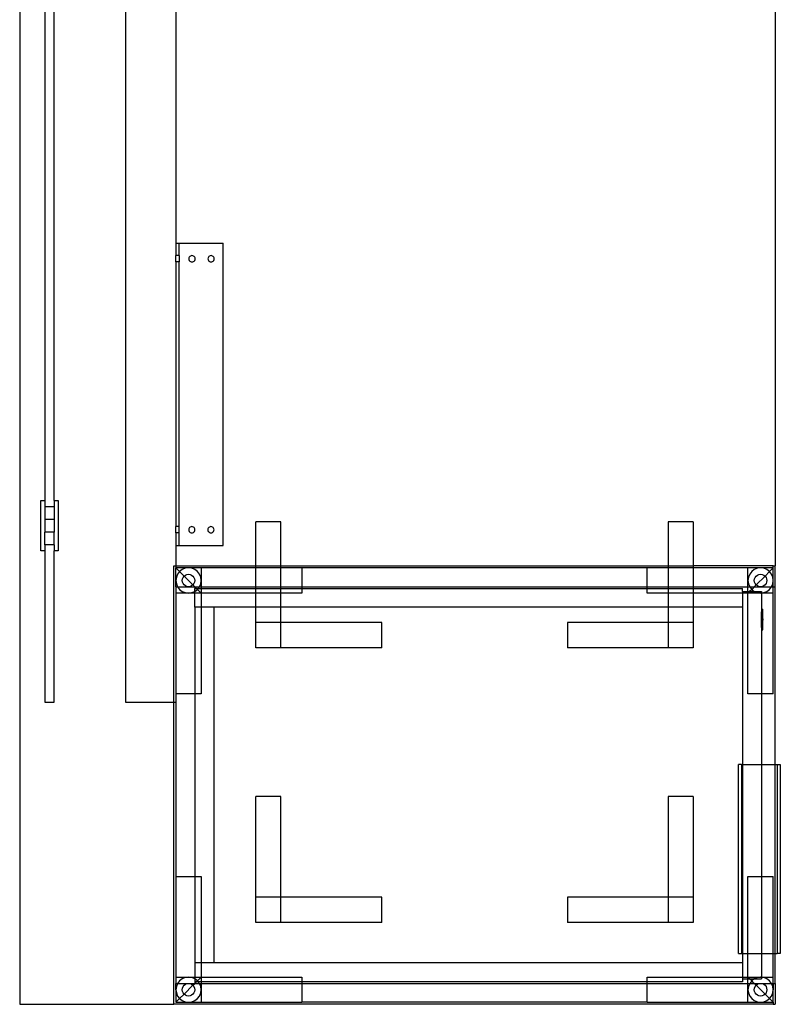
# Model space of a CAD drawing. Extents: x -96 to 96, y -79 to 79.
# Drawn here: x -96 to -66, y -79 to -39 of the extents above; entities that cross this region are included whole.
import ezdxf

# ---------------------------------------------------------------- set-up
doc = ezdxf.new("R2010")
doc.units = 0
doc.header["$MEASUREMENT"] = 0
doc.layers.get('0').update_dxf_attribs({"linetype": 'CONTINUOUS'})

msp = doc.modelspace()

# ---------------------------------------------------------------- linework, layer by layer
for p, q in [((-96, -0.562), (-96, -78.562)), ((-91.796, -0.562), (-91.796, -66.562)), ((-89.796, -19.488), (-89.796, -48.341)), ((-66, -24.562), (-66, -61.154)), ((-95, -34.859), (-95, -58.562)), ((-94.625, -58.562), (-94.625, -34.859)), ((-89.796, -48.341), (-89.671, -48.341)), ((-89.796, -48.341), (-89.796, -48.836)), ((-89.671, -48.341), (-87.921, -48.341)), ((-89.671, -48.836), (-89.671, -48.341)), ((-87.921, -60.341), (-87.921, -48.341)), ((-89.671, -48.836), (-89.796, -48.836)), ((-89.796, -49.086), (-89.796, -48.836)), ((-89.671, -48.836), (-89.671, -49.086)), ((-89.221, -48.853), (-89.247, -48.873)), ((-89.191, -48.841), (-89.221, -48.853)), ((-89.158, -48.836), (-89.191, -48.841)), ((-89.126, -48.841), (-89.158, -48.836)), ((-89.096, -48.853), (-89.126, -48.841)), ((-89.07, -48.873), (-89.096, -48.853)), ((-88.462, -48.853), (-88.488, -48.873)), ((-88.432, -48.841), (-88.462, -48.853)), ((-88.4, -48.836), (-88.432, -48.841)), ((-88.367, -48.841), (-88.4, -48.836)), ((-88.337, -48.853), (-88.367, -48.841)), ((-88.311, -48.873), (-88.337, -48.853)), ((-89.671, -49.086), (-89.796, -49.086)), ((-89.796, -49.086), (-89.796, -59.595)), ((-89.671, -59.595), (-89.671, -49.086)), ((-89.279, -48.929), (-89.283, -48.961)), ((-89.283, -48.961), (-89.279, -48.994)), ((-89.266, -48.899), (-89.279, -48.929)), ((-89.279, -48.994), (-89.266, -49.024)), ((-89.247, -48.873), (-89.266, -48.899)), ((-89.266, -49.024), (-89.247, -49.05)), ((-89.247, -49.05), (-89.221, -49.07)), ((-89.221, -49.07), (-89.191, -49.082)), ((-89.191, -49.082), (-89.158, -49.086)), ((-89.158, -49.086), (-89.126, -49.082)), ((-89.126, -49.082), (-89.096, -49.07)), ((-89.096, -49.07), (-89.07, -49.05)), ((-89.05, -48.899), (-89.07, -48.873)), ((-89.07, -49.05), (-89.05, -49.024)), ((-89.037, -48.929), (-89.05, -48.899)), ((-89.05, -49.024), (-89.037, -48.994)), ((-89.033, -48.961), (-89.037, -48.929)), ((-89.037, -48.994), (-89.033, -48.961)), ((-88.52, -48.929), (-88.525, -48.961)), ((-88.525, -48.961), (-88.52, -48.994)), ((-88.508, -48.899), (-88.52, -48.929)), ((-88.52, -48.994), (-88.508, -49.024)), ((-88.488, -48.873), (-88.508, -48.899)), ((-88.508, -49.024), (-88.488, -49.05)), ((-88.488, -49.05), (-88.462, -49.07)), ((-88.462, -49.07), (-88.432, -49.082)), ((-88.432, -49.082), (-88.4, -49.086)), ((-88.4, -49.086), (-88.367, -49.082)), ((-88.367, -49.082), (-88.337, -49.07)), ((-88.337, -49.07), (-88.311, -49.05)), ((-88.291, -48.899), (-88.311, -48.873)), ((-88.311, -49.05), (-88.291, -49.024)), ((-88.279, -48.929), (-88.291, -48.899)), ((-88.291, -49.024), (-88.279, -48.994)), ((-88.275, -48.961), (-88.279, -48.929)), ((-88.279, -48.994), (-88.275, -48.961)), ((-95.156, -58.562), (-95, -58.562)), ((-95.156, -60.562), (-95.156, -58.562)), ((-95, -58.562), (-95, -58.812)), ((-94.625, -58.562), (-94.625, -58.812)), ((-94.625, -58.562), (-94.469, -58.562)), ((-94.469, -58.562), (-94.469, -60.562)), ((-95, -58.812), (-95, -59.312)), ((-94.625, -58.812), (-95, -58.812)), ((-94.625, -58.812), (-94.625, -59.312)), ((-95, -59.312), (-95, -59.812)), ((-94.625, -59.312), (-95, -59.312)), ((-94.625, -59.312), (-94.625, -59.812)), ((-85.625, -59.405), (-86.625, -59.405)), ((-86.625, -61.154), (-86.625, -59.405)), ((-85.625, -61.154), (-85.625, -59.405)), ((-69.25, -59.405), (-70.25, -59.405)), ((-70.25, -59.405), (-70.25, -61.154)), ((-69.25, -59.405), (-69.25, -61.154)), ((-95, -60.312), (-95, -59.812)), ((-94.625, -59.812), (-95, -59.812)), ((-94.625, -60.312), (-94.625, -59.812)), ((-89.671, -59.595), (-89.796, -59.595)), ((-89.796, -59.845), (-89.796, -59.595)), ((-89.671, -59.845), (-89.671, -59.595)), ((-89.286, -59.688), (-89.29, -59.72)), ((-89.29, -59.72), (-89.286, -59.752)), ((-89.273, -59.658), (-89.286, -59.688)), ((-89.286, -59.752), (-89.273, -59.783)), ((-89.253, -59.632), (-89.273, -59.658)), ((-89.273, -59.783), (-89.253, -59.808)), ((-89.227, -59.612), (-89.253, -59.632)), ((-89.253, -59.808), (-89.227, -59.828)), ((-89.197, -59.599), (-89.227, -59.612)), ((-89.165, -59.595), (-89.197, -59.599)), ((-89.133, -59.599), (-89.165, -59.595)), ((-89.102, -59.612), (-89.133, -59.599)), ((-89.076, -59.632), (-89.102, -59.612)), ((-89.102, -59.828), (-89.076, -59.808)), ((-89.057, -59.658), (-89.076, -59.632)), ((-89.076, -59.808), (-89.057, -59.783)), ((-89.044, -59.688), (-89.057, -59.658)), ((-89.057, -59.783), (-89.044, -59.752)), ((-89.04, -59.72), (-89.044, -59.688)), ((-89.044, -59.752), (-89.04, -59.72)), ((-88.527, -59.688), (-88.531, -59.72)), ((-88.531, -59.72), (-88.527, -59.752)), ((-88.515, -59.658), (-88.527, -59.688)), ((-88.527, -59.752), (-88.515, -59.783)), ((-88.495, -59.632), (-88.515, -59.658)), ((-88.515, -59.783), (-88.495, -59.808)), ((-88.469, -59.612), (-88.495, -59.632)), ((-88.495, -59.808), (-88.469, -59.828)), ((-88.439, -59.599), (-88.469, -59.612)), ((-88.406, -59.595), (-88.439, -59.599)), ((-88.374, -59.599), (-88.406, -59.595)), ((-88.344, -59.612), (-88.374, -59.599)), ((-88.318, -59.632), (-88.344, -59.612)), ((-88.344, -59.828), (-88.318, -59.808)), ((-88.298, -59.658), (-88.318, -59.632)), ((-88.318, -59.808), (-88.298, -59.783)), ((-88.286, -59.688), (-88.298, -59.658)), ((-88.298, -59.783), (-88.286, -59.752)), ((-88.281, -59.72), (-88.286, -59.688)), ((-88.286, -59.752), (-88.281, -59.72)), ((-89.671, -59.845), (-89.796, -59.845)), ((-89.796, -59.845), (-89.796, -60.341)), ((-89.671, -60.341), (-89.671, -59.845)), ((-89.227, -59.828), (-89.197, -59.841)), ((-89.197, -59.841), (-89.165, -59.845)), ((-89.165, -59.845), (-89.133, -59.841)), ((-89.133, -59.841), (-89.102, -59.828)), ((-88.469, -59.828), (-88.439, -59.841)), ((-88.439, -59.841), (-88.406, -59.845)), ((-88.406, -59.845), (-88.374, -59.841)), ((-88.374, -59.841), (-88.344, -59.828)), ((-95, -60.562), (-95.156, -60.562)), ((-95, -60.312), (-95, -60.562)), ((-94.625, -60.312), (-95, -60.312)), ((-95, -60.562), (-95, -66.562)), ((-94.625, -60.312), (-94.625, -60.562)), ((-94.469, -60.562), (-94.625, -60.562)), ((-94.625, -66.562), (-94.625, -60.562)), ((-89.796, -60.341), (-89.671, -60.341)), ((-89.796, -60.341), (-89.796, -61.154)), ((-89.671, -60.341), (-87.921, -60.341)), ((-89.875, -66.562), (-89.875, -61.154)), ((-89.875, -61.154), (-89.796, -61.154)), ((-89.796, -61.154), (-86.625, -61.154)), ((-89.796, -61.154), (-89.796, -61.234)), ((-89.296, -61.234), (-89.796, -61.234)), ((-89.796, -61.734), (-89.796, -61.234)), ((-89.796, -61.234), (-89.65, -61.38)), ((-89.65, -61.38), (-89.729, -61.484)), ((-89.546, -61.3), (-89.65, -61.38)), ((-89.65, -61.38), (-89.473, -61.557)), ((-89.425, -61.251), (-89.546, -61.3)), ((-89.296, -61.234), (-89.425, -61.251)), ((-89.167, -61.251), (-89.296, -61.234)), ((-88.796, -61.234), (-89.296, -61.234)), ((-89.046, -61.3), (-89.167, -61.251)), ((-88.942, -61.38), (-89.046, -61.3)), ((-88.863, -61.484), (-88.942, -61.38)), ((-86.625, -61.234), (-88.796, -61.234)), ((-88.796, -61.234), (-88.796, -61.734)), ((-86.625, -61.154), (-85.625, -61.154)), ((-86.625, -61.234), (-86.625, -61.154)), ((-85.625, -61.234), (-86.625, -61.234)), ((-86.625, -61.984), (-86.625, -61.234)), ((-85.625, -61.154), (-70.25, -61.154)), ((-85.625, -61.234), (-85.625, -61.154)), ((-84.796, -61.234), (-85.625, -61.234)), ((-85.625, -61.984), (-85.625, -61.234)), ((-71.079, -61.234), (-84.796, -61.234)), ((-84.796, -61.234), (-84.796, -61.984)), ((-71.079, -61.984), (-71.079, -61.234)), ((-70.25, -61.234), (-71.079, -61.234)), ((-70.25, -61.154), (-69.25, -61.154)), ((-70.25, -61.154), (-70.25, -61.234)), ((-69.25, -61.234), (-70.25, -61.234)), ((-70.25, -61.234), (-70.25, -61.984)), ((-66.079, -61.154), (-69.25, -61.154)), ((-69.25, -61.154), (-69.25, -61.234)), ((-67.079, -61.234), (-69.25, -61.234)), ((-69.25, -61.234), (-69.25, -61.984)), ((-66.579, -61.234), (-67.079, -61.234)), ((-67.079, -61.734), (-67.079, -61.234)), ((-66.933, -61.38), (-67.012, -61.484)), ((-66.829, -61.3), (-66.933, -61.38)), ((-66.708, -61.251), (-66.829, -61.3)), ((-66.579, -61.234), (-66.708, -61.251)), ((-66.45, -61.251), (-66.579, -61.234)), ((-66.079, -61.234), (-66.579, -61.234)), ((-66.329, -61.3), (-66.45, -61.251)), ((-66.225, -61.38), (-66.402, -61.557)), ((-66.225, -61.38), (-66.329, -61.3)), ((-66.079, -61.234), (-66.225, -61.38)), ((-66.146, -61.484), (-66.225, -61.38)), ((-66.079, -61.154), (-66, -61.154)), ((-66.079, -61.234), (-66.079, -61.154)), ((-66.079, -61.734), (-66.079, -61.234)), ((-66, -61.984), (-66, -61.154)), ((-89.779, -61.604), (-89.796, -61.734)), ((-89.796, -61.734), (-89.779, -61.863)), ((-89.796, -61.984), (-89.796, -61.734)), ((-89.729, -61.484), (-89.779, -61.604)), ((-89.546, -61.734), (-89.537, -61.669)), ((-89.537, -61.798), (-89.546, -61.734)), ((-89.537, -61.669), (-89.513, -61.609)), ((-89.513, -61.609), (-89.473, -61.557)), ((-89.473, -61.557), (-89.421, -61.517)), ((-89.473, -61.557), (-89.119, -61.91)), ((-89.421, -61.517), (-89.361, -61.492)), ((-89.361, -61.492), (-89.296, -61.484)), ((-89.296, -61.484), (-89.231, -61.492)), ((-89.231, -61.492), (-89.171, -61.517)), ((-89.171, -61.517), (-89.119, -61.557)), ((-89.119, -61.557), (-89.079, -61.609)), ((-89.079, -61.609), (-89.055, -61.669)), ((-89.055, -61.669), (-89.046, -61.734)), ((-89.046, -61.734), (-89.055, -61.798)), ((-88.813, -61.604), (-88.863, -61.484)), ((-88.796, -61.734), (-88.813, -61.604)), ((-88.813, -61.863), (-88.796, -61.734)), ((-88.796, -61.734), (-88.796, -61.984)), ((-67.062, -61.604), (-67.079, -61.734)), ((-67.079, -61.734), (-67.062, -61.863)), ((-67.079, -61.984), (-67.079, -61.734)), ((-67.012, -61.484), (-67.062, -61.604)), ((-66.829, -61.734), (-66.82, -61.669)), ((-66.82, -61.798), (-66.829, -61.734)), ((-66.82, -61.669), (-66.796, -61.609)), ((-66.796, -61.609), (-66.756, -61.557)), ((-66.756, -61.557), (-66.704, -61.517)), ((-66.402, -61.557), (-66.756, -61.91)), ((-66.704, -61.517), (-66.644, -61.492)), ((-66.644, -61.492), (-66.579, -61.484)), ((-66.579, -61.484), (-66.514, -61.492)), ((-66.514, -61.492), (-66.454, -61.517)), ((-66.454, -61.517), (-66.402, -61.557)), ((-66.402, -61.557), (-66.362, -61.609)), ((-66.362, -61.609), (-66.338, -61.669)), ((-66.338, -61.669), (-66.329, -61.734)), ((-66.329, -61.734), (-66.338, -61.798)), ((-66.096, -61.604), (-66.146, -61.484)), ((-66.079, -61.734), (-66.096, -61.604)), ((-66.096, -61.863), (-66.079, -61.734)), ((-66.079, -61.984), (-66.079, -61.734)), ((-89.796, -61.984), (-89.796, -62.234)), ((-89.796, -61.984), (-89.729, -61.984)), ((-89.779, -61.863), (-89.729, -61.984)), ((-89.729, -61.984), (-89.65, -62.087)), ((-89.729, -61.984), (-89.296, -61.984)), ((-89.65, -62.087), (-89.546, -62.167)), ((-89.513, -61.859), (-89.537, -61.798)), ((-89.473, -61.91), (-89.513, -61.859)), ((-89.421, -61.95), (-89.473, -61.91)), ((-89.361, -61.975), (-89.421, -61.95)), ((-89.296, -61.984), (-89.361, -61.975)), ((-89.231, -61.975), (-89.296, -61.984)), ((-89.296, -61.984), (-89.046, -61.984)), ((-89.171, -61.95), (-89.231, -61.975)), ((-89.119, -61.91), (-89.171, -61.95)), ((-89.079, -61.859), (-89.119, -61.91)), ((-89.119, -61.91), (-89.046, -61.984)), ((-89.055, -61.798), (-89.079, -61.859)), ((-89.046, -61.984), (-88.863, -61.984)), ((-89.046, -61.984), (-89.046, -62.046)), ((-89.046, -61.984), (-88.983, -62.046)), ((-89.046, -62.046), (-88.983, -62.046)), ((-89.046, -62.167), (-89.046, -62.046)), ((-89.046, -62.167), (-88.942, -62.087)), ((-88.983, -62.046), (-88.911, -62.046)), ((-88.983, -62.046), (-88.942, -62.087)), ((-88.942, -62.087), (-88.911, -62.046)), ((-88.942, -62.087), (-88.796, -62.234)), ((-88.911, -62.046), (-88.863, -61.984)), ((-88.911, -62.046), (-88.796, -62.046)), ((-88.863, -61.984), (-88.813, -61.863)), ((-88.863, -61.984), (-88.796, -61.984)), ((-88.796, -61.984), (-88.796, -62.046)), ((-88.796, -61.984), (-86.625, -61.984)), ((-88.796, -62.046), (-88.796, -62.234)), ((-88.796, -62.046), (-86.625, -62.046)), ((-86.625, -62.046), (-86.625, -61.984)), ((-86.625, -61.984), (-85.625, -61.984)), ((-86.625, -62.234), (-86.625, -62.046)), ((-86.625, -62.046), (-85.625, -62.046)), ((-85.625, -61.984), (-84.796, -61.984)), ((-85.625, -62.046), (-85.625, -61.984)), ((-85.625, -62.046), (-84.796, -62.046)), ((-85.625, -62.234), (-85.625, -62.046)), ((-84.796, -61.984), (-84.796, -62.046)), ((-84.796, -61.984), (-71.079, -61.984)), ((-84.796, -62.046), (-84.796, -62.234)), ((-84.796, -62.046), (-71.079, -62.046)), ((-71.079, -62.046), (-71.079, -61.984)), ((-71.079, -61.984), (-70.25, -61.984)), ((-71.079, -62.234), (-71.079, -62.046)), ((-71.079, -62.046), (-70.25, -62.046)), ((-70.25, -61.984), (-70.25, -62.046)), ((-70.25, -61.984), (-69.25, -61.984)), ((-70.25, -62.046), (-70.25, -62.234)), ((-70.25, -62.046), (-69.25, -62.046)), ((-69.25, -61.984), (-69.25, -62.046)), ((-69.25, -61.984), (-67.079, -61.984)), ((-69.25, -62.046), (-69.25, -62.234)), ((-69.25, -62.046), (-67.296, -62.046)), ((-67.296, -62.171), (-67.296, -62.046)), ((-67.079, -62.171), (-67.079, -61.984)), ((-67.079, -61.984), (-67.012, -61.984)), ((-67.062, -61.863), (-67.012, -61.984)), ((-66.933, -62.087), (-67.017, -62.171)), ((-67.012, -61.984), (-66.933, -62.087)), ((-67.012, -61.984), (-66.829, -61.984)), ((-66.829, -61.984), (-66.933, -62.087)), ((-66.933, -62.087), (-66.829, -62.167)), ((-66.756, -61.91), (-66.829, -61.984)), ((-66.829, -61.984), (-66.579, -61.984)), ((-66.796, -61.859), (-66.82, -61.798)), ((-66.756, -61.91), (-66.796, -61.859)), ((-66.704, -61.95), (-66.756, -61.91)), ((-66.644, -61.975), (-66.704, -61.95)), ((-66.579, -61.984), (-66.644, -61.975)), ((-66.514, -61.975), (-66.579, -61.984)), ((-66.579, -61.984), (-66.146, -61.984)), ((-66.454, -61.95), (-66.514, -61.975)), ((-66.402, -61.91), (-66.454, -61.95)), ((-66.362, -61.859), (-66.402, -61.91)), ((-66.338, -61.798), (-66.362, -61.859)), ((-66.329, -62.167), (-66.225, -62.087)), ((-66.225, -62.087), (-66.146, -61.984)), ((-66.146, -61.984), (-66.096, -61.863)), ((-66.146, -61.984), (-66.079, -61.984)), ((-66.079, -61.984), (-66, -61.984)), ((-66.079, -62.234), (-66.079, -61.984)), ((-66, -69.046), (-66, -61.984)), ((-89.796, -62.234), (-89.796, -66.234)), ((-89.296, -62.234), (-89.796, -62.234)), ((-89.546, -62.167), (-89.425, -62.216)), ((-89.425, -62.216), (-89.296, -62.234)), ((-89.296, -62.234), (-89.167, -62.216)), ((-89.046, -62.234), (-89.296, -62.234)), ((-89.167, -62.216), (-89.046, -62.167)), ((-89.046, -62.234), (-89.046, -62.167)), ((-89.046, -62.796), (-89.046, -62.234)), ((-88.796, -62.234), (-89.046, -62.234)), ((-88.796, -62.234), (-88.796, -62.796)), ((-86.625, -62.234), (-88.796, -62.234)), ((-85.625, -62.234), (-86.625, -62.234)), ((-86.625, -62.796), (-86.625, -62.234)), ((-84.796, -62.234), (-85.625, -62.234)), ((-85.625, -62.796), (-85.625, -62.234)), ((-70.25, -62.234), (-71.079, -62.234)), ((-69.25, -62.234), (-70.25, -62.234)), ((-70.25, -62.234), (-70.25, -62.796)), ((-67.296, -62.234), (-69.25, -62.234)), ((-69.25, -62.234), (-69.25, -62.796)), ((-67.296, -62.171), (-67.296, -62.234)), ((-67.296, -62.171), (-67.079, -62.171)), ((-67.296, -62.234), (-67.296, -62.796)), ((-67.079, -62.234), (-67.296, -62.234)), ((-67.079, -62.234), (-67.079, -62.171)), ((-67.017, -62.171), (-67.079, -62.234)), ((-67.079, -62.171), (-67.017, -62.171)), ((-67.079, -66.234), (-67.079, -62.234)), ((-66.579, -62.234), (-67.079, -62.234)), ((-67.017, -62.171), (-66.817, -62.171)), ((-66.829, -62.167), (-66.817, -62.171)), ((-66.817, -62.171), (-66.708, -62.216)), ((-66.817, -62.171), (-66.546, -62.171)), ((-66.708, -62.216), (-66.579, -62.234)), ((-66.579, -62.234), (-66.546, -62.229)), ((-66.546, -62.234), (-66.579, -62.234)), ((-66.546, -62.171), (-66.546, -62.229)), ((-66.546, -62.229), (-66.45, -62.216)), ((-66.546, -62.229), (-66.546, -62.234)), ((-66.079, -62.234), (-66.546, -62.234)), ((-66.546, -62.234), (-66.546, -62.878)), ((-66.45, -62.216), (-66.329, -62.167)), ((-66.079, -66.234), (-66.079, -62.234)), ((-88.796, -62.796), (-89.046, -62.796)), ((-89.046, -62.796), (-89.046, -66.234)), ((-88.296, -62.796), (-88.796, -62.796)), ((-88.796, -62.796), (-88.796, -66.234)), ((-88.296, -62.796), (-88.296, -76.921)), ((-86.625, -62.796), (-88.296, -62.796)), ((-86.625, -63.405), (-86.625, -62.796)), ((-85.625, -62.796), (-86.625, -62.796)), ((-85.625, -63.405), (-85.625, -62.796)), ((-70.25, -62.796), (-85.625, -62.796)), ((-70.25, -62.796), (-70.25, -63.405)), ((-69.25, -62.796), (-70.25, -62.796)), ((-67.296, -62.796), (-69.25, -62.796)), ((-69.25, -62.796), (-69.25, -63.405)), ((-67.296, -62.796), (-67.296, -69.046)), ((-66.546, -62.878), (-66.495, -62.878)), ((-66.546, -62.878), (-66.546, -62.976)), ((-66.495, -62.976), (-66.495, -62.878)), ((-66.546, -62.976), (-66.508, -62.976)), ((-66.546, -63.599), (-66.546, -62.976)), ((-66.52, -63.306), (-66.52, -63.255)), ((-66.508, -63.255), (-66.52, -63.255)), ((-66.508, -63.306), (-66.52, -63.306)), ((-66.508, -62.976), (-66.495, -62.976)), ((-66.508, -63.255), (-66.508, -62.976)), ((-66.495, -63.255), (-66.508, -63.255)), ((-66.508, -63.306), (-66.508, -63.255)), ((-66.495, -63.307), (-66.508, -63.306)), ((-66.508, -63.599), (-66.508, -63.306)), ((-66.495, -63.255), (-66.495, -62.976)), ((-66.495, -63.255), (-66.495, -63.307)), ((-66.495, -63.599), (-66.495, -63.307)), ((-85.625, -63.405), (-86.625, -63.405)), ((-86.625, -64.405), (-86.625, -63.405)), ((-81.625, -63.405), (-85.625, -63.405)), ((-85.625, -64.405), (-85.625, -63.405)), ((-81.625, -64.405), (-81.625, -63.405)), ((-74.25, -63.405), (-74.25, -64.405)), ((-70.25, -63.405), (-74.25, -63.405)), ((-69.25, -63.405), (-70.25, -63.405)), ((-70.25, -63.405), (-70.25, -64.405)), ((-69.25, -63.405), (-69.25, -64.405)), ((-66.546, -63.599), (-66.508, -63.599)), ((-66.546, -63.599), (-66.546, -63.697)), ((-66.546, -63.697), (-66.495, -63.697)), ((-66.546, -63.697), (-66.546, -66.234)), ((-66.508, -63.599), (-66.495, -63.599)), ((-66.495, -63.697), (-66.495, -63.599)), ((-85.625, -64.405), (-86.625, -64.405)), ((-81.625, -64.405), (-85.625, -64.405)), ((-70.25, -64.405), (-74.25, -64.405)), ((-69.25, -64.405), (-70.25, -64.405)), ((-89.046, -66.234), (-89.796, -66.234)), ((-89.796, -66.234), (-89.796, -66.562)), ((-88.796, -66.234), (-89.046, -66.234)), ((-89.046, -66.234), (-89.046, -73.484)), ((-66.546, -66.234), (-67.079, -66.234)), ((-66.079, -66.234), (-66.546, -66.234)), ((-66.546, -66.234), (-66.546, -69.046)), ((-95, -66.562), (-94.625, -66.562)), ((-91.796, -66.562), (-89.875, -66.562)), ((-89.875, -78.562), (-89.875, -66.562)), ((-89.875, -66.562), (-89.796, -66.562)), ((-89.796, -66.562), (-89.796, -73.484)), ((-67.335, -69.046), (-67.461, -69.046)), ((-67.461, -76.546), (-67.461, -69.046)), ((-67.335, -69.046), (-67.296, -69.046)), ((-67.335, -69.046), (-67.335, -76.546)), ((-67.296, -69.046), (-67.296, -76.546)), ((-67.296, -69.046), (-66.546, -69.046)), ((-66.546, -69.046), (-66, -69.046)), ((-66.546, -69.046), (-66.546, -73.484)), ((-66, -76.546), (-66, -69.046)), ((-66, -69.046), (-65.922, -69.046)), ((-65.922, -69.046), (-65.796, -69.046)), ((-65.922, -69.046), (-65.922, -76.546)), ((-65.796, -69.046), (-65.796, -76.546)), ((-85.625, -70.313), (-86.625, -70.313)), ((-86.625, -74.313), (-86.625, -70.313)), ((-85.625, -74.313), (-85.625, -70.313)), ((-69.25, -70.313), (-70.25, -70.313)), ((-70.25, -70.313), (-70.25, -74.313)), ((-69.25, -70.313), (-69.25, -74.313)), ((-89.796, -73.484), (-89.796, -77.484)), ((-89.796, -73.484), (-89.046, -73.484)), ((-89.046, -73.484), (-89.046, -76.921)), ((-89.046, -73.484), (-88.796, -73.484)), ((-88.796, -73.484), (-88.796, -76.921)), ((-67.079, -73.484), (-66.546, -73.484)), ((-67.079, -76.546), (-67.079, -73.484)), ((-66.546, -73.484), (-66.079, -73.484)), ((-66.546, -73.484), (-66.546, -76.546)), ((-66.079, -76.546), (-66.079, -73.484)), ((-85.625, -74.313), (-86.625, -74.313)), ((-86.625, -75.313), (-86.625, -74.313)), ((-81.625, -74.313), (-85.625, -74.313)), ((-85.625, -75.313), (-85.625, -74.313)), ((-81.625, -75.313), (-81.625, -74.313)), ((-74.25, -74.313), (-74.25, -75.313)), ((-70.25, -74.313), (-74.25, -74.313)), ((-69.25, -74.313), (-70.25, -74.313)), ((-70.25, -74.313), (-70.25, -75.313)), ((-69.25, -74.313), (-69.25, -75.313)), ((-85.625, -75.313), (-86.625, -75.313)), ((-81.625, -75.313), (-85.625, -75.313)), ((-70.25, -75.313), (-74.25, -75.313)), ((-69.25, -75.313), (-70.25, -75.313)), ((-67.461, -76.546), (-67.335, -76.546)), ((-67.335, -76.546), (-67.296, -76.546)), ((-67.296, -76.546), (-67.296, -76.921)), ((-67.296, -76.546), (-67.079, -76.546)), ((-67.079, -77.484), (-67.079, -76.546)), ((-67.079, -76.546), (-66.546, -76.546)), ((-66.546, -76.546), (-66.079, -76.546)), ((-66.546, -76.546), (-66.546, -77.484)), ((-66.079, -77.484), (-66.079, -76.546)), ((-66.079, -76.546), (-66, -76.546)), ((-66, -77.734), (-66, -76.546)), ((-66, -76.546), (-65.922, -76.546)), ((-65.796, -76.546), (-65.922, -76.546)), ((-89.046, -76.921), (-89.046, -77.484)), ((-88.796, -76.921), (-89.046, -76.921)), ((-88.296, -76.921), (-88.796, -76.921)), ((-88.796, -76.921), (-88.796, -77.484)), ((-67.296, -76.921), (-88.296, -76.921)), ((-67.296, -76.921), (-67.296, -77.484)), ((-89.796, -77.484), (-89.296, -77.484)), ((-89.796, -77.484), (-89.796, -77.734)), ((-89.796, -77.734), (-89.729, -77.734)), ((-89.796, -77.984), (-89.796, -77.734)), ((-89.729, -77.734), (-89.779, -77.854)), ((-89.65, -77.63), (-89.729, -77.734)), ((-89.729, -77.734), (-89.296, -77.734)), ((-89.546, -77.55), (-89.65, -77.63)), ((-89.425, -77.501), (-89.546, -77.55)), ((-89.473, -77.807), (-89.421, -77.767)), ((-89.296, -77.484), (-89.425, -77.501)), ((-89.421, -77.767), (-89.361, -77.742)), ((-89.361, -77.742), (-89.296, -77.734)), ((-89.167, -77.501), (-89.296, -77.484)), ((-89.296, -77.484), (-89.046, -77.484)), ((-89.296, -77.734), (-89.046, -77.734)), ((-89.296, -77.734), (-89.231, -77.742)), ((-89.231, -77.742), (-89.171, -77.767)), ((-89.171, -77.767), (-89.119, -77.807)), ((-89.046, -77.55), (-89.167, -77.501)), ((-89.119, -77.807), (-89.046, -77.734)), ((-89.046, -77.484), (-89.046, -77.55)), ((-89.046, -77.484), (-88.796, -77.484)), ((-88.942, -77.63), (-89.046, -77.55)), ((-89.046, -77.55), (-89.046, -77.671)), ((-88.984, -77.671), (-89.046, -77.671)), ((-89.046, -77.671), (-89.046, -77.734)), ((-89.046, -77.734), (-88.984, -77.671)), ((-89.046, -77.734), (-88.863, -77.734)), ((-88.984, -77.671), (-88.942, -77.63)), ((-88.911, -77.671), (-88.984, -77.671)), ((-88.942, -77.63), (-88.796, -77.484)), ((-88.911, -77.671), (-88.942, -77.63)), ((-88.863, -77.734), (-88.911, -77.671)), ((-88.796, -77.671), (-88.911, -77.671)), ((-88.863, -77.734), (-88.796, -77.734)), ((-88.813, -77.854), (-88.863, -77.734)), ((-88.796, -77.484), (-84.796, -77.484)), ((-88.796, -77.484), (-88.796, -77.671)), ((-88.796, -77.671), (-88.796, -77.734)), ((-84.796, -77.671), (-88.796, -77.671)), ((-88.796, -77.734), (-88.796, -77.984)), ((-88.796, -77.734), (-84.796, -77.734)), ((-84.796, -77.484), (-84.796, -77.671)), ((-84.796, -77.671), (-84.796, -77.734)), ((-71.079, -77.671), (-84.796, -77.671)), ((-84.796, -77.734), (-84.796, -78.484)), ((-84.796, -77.734), (-71.079, -77.734)), ((-71.079, -77.484), (-67.296, -77.484)), ((-71.079, -77.671), (-71.079, -77.484)), ((-71.079, -77.734), (-71.079, -77.671)), ((-67.296, -77.671), (-71.079, -77.671)), ((-71.079, -78.484), (-71.079, -77.734)), ((-71.079, -77.734), (-67.079, -77.734)), ((-67.296, -77.484), (-67.079, -77.484)), ((-67.296, -77.484), (-67.296, -77.546)), ((-67.296, -77.546), (-67.079, -77.546)), ((-67.296, -77.546), (-67.296, -77.671)), ((-67.079, -77.484), (-66.579, -77.484)), ((-67.079, -77.546), (-67.079, -77.484)), ((-67.016, -77.546), (-67.079, -77.484)), ((-67.079, -77.546), (-67.016, -77.546)), ((-67.079, -77.734), (-67.079, -77.546)), ((-67.079, -77.984), (-67.079, -77.734)), ((-67.079, -77.734), (-67.012, -77.734)), ((-67.012, -77.734), (-67.062, -77.854)), ((-67.016, -77.546), (-66.819, -77.546)), ((-66.933, -77.63), (-67.016, -77.546)), ((-66.933, -77.63), (-67.012, -77.734)), ((-67.012, -77.734), (-66.829, -77.734)), ((-66.829, -77.55), (-66.933, -77.63)), ((-66.829, -77.734), (-66.933, -77.63)), ((-66.819, -77.546), (-66.829, -77.55)), ((-66.756, -77.807), (-66.829, -77.734)), ((-66.829, -77.734), (-66.579, -77.734)), ((-66.708, -77.501), (-66.819, -77.546)), ((-66.819, -77.546), (-66.546, -77.546)), ((-66.756, -77.807), (-66.704, -77.767)), ((-66.579, -77.484), (-66.708, -77.501)), ((-66.704, -77.767), (-66.644, -77.742)), ((-66.644, -77.742), (-66.579, -77.734)), ((-66.546, -77.488), (-66.579, -77.484)), ((-66.579, -77.484), (-66.546, -77.484)), ((-66.579, -77.734), (-66.514, -77.742)), ((-66.579, -77.734), (-66.146, -77.734)), ((-66.546, -77.484), (-66.079, -77.484)), ((-66.546, -77.484), (-66.546, -77.488)), ((-66.45, -77.501), (-66.546, -77.488)), ((-66.546, -77.488), (-66.546, -77.546)), ((-66.514, -77.742), (-66.454, -77.767)), ((-66.454, -77.767), (-66.402, -77.807)), ((-66.329, -77.55), (-66.45, -77.501)), ((-66.225, -77.63), (-66.329, -77.55)), ((-66.146, -77.734), (-66.225, -77.63)), ((-66.096, -77.854), (-66.146, -77.734)), ((-66.146, -77.734), (-66.079, -77.734)), ((-66.079, -77.734), (-66.079, -77.484)), ((-66.079, -77.734), (-66, -77.734)), ((-66.079, -77.734), (-66.079, -77.984)), ((-66, -77.734), (-66, -78.562)), ((-89.779, -77.854), (-89.796, -77.984)), ((-89.796, -77.984), (-89.779, -78.113)), ((-89.796, -77.984), (-89.796, -78.484)), ((-89.779, -78.113), (-89.729, -78.234)), ((-89.65, -78.337), (-89.473, -78.16)), ((-89.546, -77.984), (-89.537, -77.919)), ((-89.537, -78.048), (-89.546, -77.984)), ((-89.537, -77.919), (-89.513, -77.859)), ((-89.513, -78.109), (-89.537, -78.048)), ((-89.513, -77.859), (-89.473, -77.807)), ((-89.473, -78.16), (-89.513, -78.109)), ((-89.473, -78.16), (-89.119, -77.807)), ((-89.421, -78.2), (-89.473, -78.16)), ((-89.119, -78.16), (-89.171, -78.2)), ((-89.119, -77.807), (-89.079, -77.859)), ((-89.079, -78.109), (-89.119, -78.16)), ((-89.079, -77.859), (-89.055, -77.919)), ((-89.055, -78.048), (-89.079, -78.109)), ((-89.055, -77.919), (-89.046, -77.984)), ((-89.046, -77.984), (-89.055, -78.048)), ((-88.863, -78.234), (-88.813, -78.113)), ((-88.796, -77.984), (-88.813, -77.854)), ((-88.813, -78.113), (-88.796, -77.984)), ((-88.796, -77.984), (-88.796, -78.484)), ((-67.062, -77.854), (-67.079, -77.984)), ((-67.079, -77.984), (-67.062, -78.113)), ((-67.079, -78.484), (-67.079, -77.984)), ((-67.062, -78.113), (-67.012, -78.234)), ((-66.829, -77.984), (-66.82, -77.919)), ((-66.82, -78.048), (-66.829, -77.984)), ((-66.82, -77.919), (-66.796, -77.859)), ((-66.796, -78.109), (-66.82, -78.048)), ((-66.796, -77.859), (-66.756, -77.807)), ((-66.756, -78.16), (-66.796, -78.109)), ((-66.402, -78.16), (-66.756, -77.807)), ((-66.704, -78.2), (-66.756, -78.16)), ((-66.402, -78.16), (-66.454, -78.2)), ((-66.402, -77.807), (-66.362, -77.859)), ((-66.362, -78.109), (-66.402, -78.16)), ((-66.225, -78.337), (-66.402, -78.16)), ((-66.362, -77.859), (-66.338, -77.919)), ((-66.338, -78.048), (-66.362, -78.109)), ((-66.338, -77.919), (-66.329, -77.984)), ((-66.329, -77.984), (-66.338, -78.048)), ((-66.146, -78.234), (-66.096, -78.113)), ((-66.079, -77.984), (-66.096, -77.854)), ((-66.096, -78.113), (-66.079, -77.984)), ((-66.079, -78.484), (-66.079, -77.984)), ((-96, -78.562), (-89.875, -78.562)), ((-66.079, -78.562), (-89.875, -78.562)), ((-89.796, -78.484), (-89.65, -78.337)), ((-89.796, -78.484), (-89.296, -78.484)), ((-89.729, -78.234), (-89.65, -78.337)), ((-89.65, -78.337), (-89.546, -78.417)), ((-89.546, -78.417), (-89.425, -78.466)), ((-89.425, -78.466), (-89.296, -78.484)), ((-89.361, -78.225), (-89.421, -78.2)), ((-89.296, -78.234), (-89.361, -78.225)), ((-89.231, -78.225), (-89.296, -78.234)), ((-89.296, -78.484), (-89.167, -78.466)), ((-89.296, -78.484), (-88.796, -78.484)), ((-89.171, -78.2), (-89.231, -78.225)), ((-89.167, -78.466), (-89.046, -78.417)), ((-89.046, -78.417), (-88.942, -78.337)), ((-88.942, -78.337), (-88.863, -78.234)), ((-88.796, -78.484), (-84.796, -78.484)), ((-71.079, -78.484), (-84.796, -78.484)), ((-71.079, -78.484), (-67.079, -78.484)), ((-67.079, -78.484), (-66.579, -78.484)), ((-67.012, -78.234), (-66.933, -78.337)), ((-66.933, -78.337), (-66.829, -78.417)), ((-66.829, -78.417), (-66.708, -78.466)), ((-66.708, -78.466), (-66.579, -78.484)), ((-66.644, -78.225), (-66.704, -78.2)), ((-66.579, -78.234), (-66.644, -78.225)), ((-66.514, -78.225), (-66.579, -78.234)), ((-66.579, -78.484), (-66.45, -78.466)), ((-66.579, -78.484), (-66.079, -78.484)), ((-66.454, -78.2), (-66.514, -78.225)), ((-66.45, -78.466), (-66.329, -78.417)), ((-66.329, -78.417), (-66.225, -78.337)), ((-66.225, -78.337), (-66.146, -78.234)), ((-66.079, -78.484), (-66.225, -78.337)), ((-66.079, -78.484), (-66.079, -78.562)), ((-66.079, -78.562), (-66, -78.562))]:
    msp.add_line(p, q)

doc.saveas('drawing.dxf')
